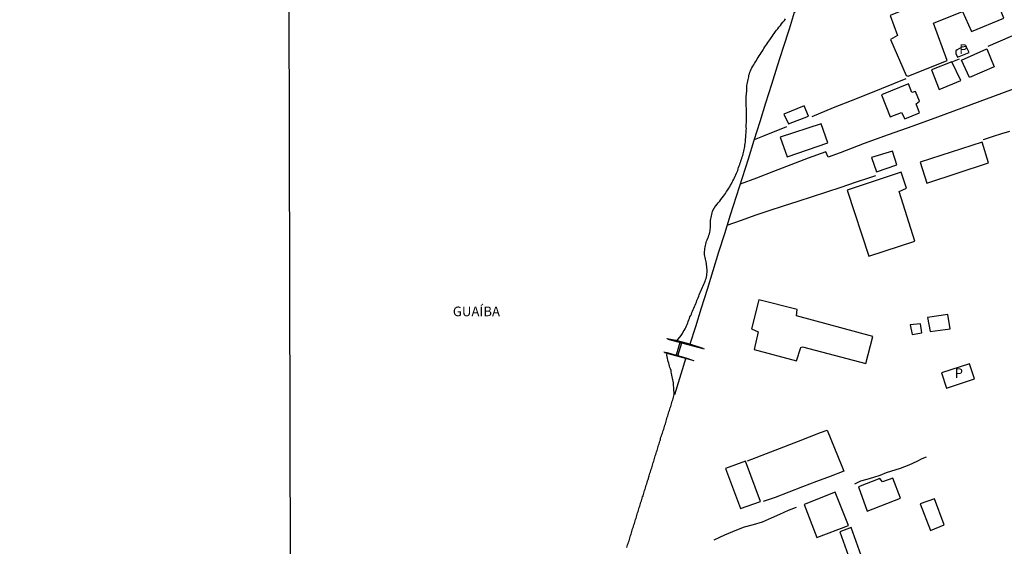
# Model space of a CAD drawing. Units: millimetres. Extents: x 173491 to 175910, y 1665949 to 1668728.
# Drawn here: x 174871 to 175125, y 1667384 to 1667521 of the extents above; entities that cross this region are included whole.
import ezdxf
from ezdxf.enums import TextEntityAlignment as Align

# ---------------------------------------------------------------- set-up
doc = ezdxf.new("R2010")
doc.units = ezdxf.units.MM
doc.header["$MEASUREMENT"] = 0
for name, color, linetype in [('IMAGEM', 7, 'Continuous'), ('V-CANAL', 140, 'Continuous'), ('V-EDIFICACAO', 2, 'Continuous'), ('V-LOTE', 1, 'Continuous'), ('V-NOME_DOS_LOGRADOUROS', 7, 'Continuous'), ('V-RIO', 5, 'Continuous'), ('V-VALETA', 171, 'Continuous'), ('X-LIMITE_1000', 7, 'Continuous')]:
    doc.layers.add(name, color=color, linetype=linetype)
picture_1 = doc.add_image_def('image1.jpg', size_in_pixel=(4029, 4628))

msp = doc.modelspace()

# ---------------------------------------------------------------- linework, layer by layer
at = {"layer": 'V-CANAL'}
for points in [[(175047.75, 1667435.43), (175038.32, 1667437.92)], [(175041.78, 1667437), (175040.72, 1667433.6)], [(175045.07, 1667432.44), (175037.48, 1667434.47)]]:
    msp.add_lwpolyline(points, dxfattribs=at)
at = {"layer": 'V-EDIFICACAO'}
for points in [[(175095.78, 1667521.73), (175097.61, 1667516.52), (175095.87, 1667515.53), (175099.88, 1667506.22), (175100.42, 1667506.04), (175110.45, 1667510.07), (175106.99, 1667519.69), (175114.48, 1667522.72), (175116.81, 1667517.57), (175125.14, 1667521.06), (175120.87, 1667532.01), (175095.78, 1667521.73)], [(175113.12, 1667510.95), (175116.19, 1667512.11), (175115.41, 1667513.68), (175114.29, 1667513.52), (175113.09, 1667512.87), (175112.76, 1667512.57), (175112.76, 1667511.89), (175113.12, 1667510.95)], [(175120.74, 1667513.07), (175122.67, 1667508.48), (175116.3, 1667505.66), (175114.16, 1667510.19), (175120.73, 1667513.06), (175120.73, 1667513.06), (175120.74, 1667513.07)], [(175106.42, 1667507.64), (175108.38, 1667502.58), (175114.05, 1667504.89), (175111.72, 1667509.7), (175106.42, 1667507.64)], [(175093.48, 1667501.19), (175095.71, 1667495.49), (175098.66, 1667496.59), (175099.51, 1667495.02), (175103.29, 1667496.57), (175102.45, 1667498.83), (175103.33, 1667499.54), (175102.34, 1667502.05), (175101.38, 1667501.77), (175100.46, 1667504.02), (175093.48, 1667501.19)], [(175068.28, 1667496.24), (175069.44, 1667493.69), (175074.59, 1667495.68), (175073.47, 1667498.38), (175068.28, 1667496.24)], [(175067.34, 1667490.25), (175069.15, 1667485.19), (175079.59, 1667488.77), (175077.87, 1667493.68), (175067.34, 1667490.25)], [(175103.5, 1667483.76), (175105.2, 1667478.34), (175121.15, 1667483.63), (175119.51, 1667488.99), (175103.5, 1667483.76)], [(175090.93, 1667485.02), (175092.2, 1667481.27), (175097.47, 1667483.11), (175096.35, 1667486.66), (175090.93, 1667485.02), (175090.93, 1667485.02)], [(175084.59, 1667476.57), (175090.25, 1667459.44), (175102.09, 1667463.38), (175098.09, 1667476.2), (175099.96, 1667477.04), (175098.57, 1667481.19), (175098.57, 1667481.19), (175084.59, 1667476.57)], [(175061.8, 1667448.15), (175059.91, 1667440.66), (175061.65, 1667439.9), (175060.6, 1667435.31), (175071.54, 1667432.37), (175072.68, 1667435.89), (175073.04, 1667436.03), (175089.44, 1667431.74), (175091.23, 1667438.72), (175071.53, 1667444.07), (175071.72, 1667445.68), (175061.8, 1667448.15)], [(175105.39, 1667443.59), (175106.09, 1667439.98), (175111.22, 1667440.67), (175110.64, 1667444.35), (175105.39, 1667443.59)], [(175100.95, 1667441.75), (175101.43, 1667439.2), (175103.93, 1667439.65), (175103.62, 1667442.01), (175100.95, 1667441.75)], [(175109.03, 1667429.34), (175110.31, 1667425.36), (175117.54, 1667427.75), (175116.28, 1667431.65), (175109.03, 1667429.34)], [(175058.38, 1667406.43), (175053.21, 1667404.53), (175057.03, 1667394.2), (175062.21, 1667396.04), (175058.38, 1667406.43)], [(175093.76, 1667401.11), (175093.09, 1667401.99), (175087.52, 1667399.8), (175089.83, 1667393.56), (175098.43, 1667396.88), (175096.43, 1667402.04), (175093.76, 1667401.11)], [(175081.54, 1667398.41), (175073.49, 1667395.24), (175076.8, 1667386.76), (175084.97, 1667389.84), (175081.54, 1667398.41)], [(175103.51, 1667395.39), (175106.14, 1667388.55), (175109.7, 1667390.03), (175107.21, 1667396.74), (175103.51, 1667395.39)], [(175085.63, 1667389.29), (175082.76, 1667388.15), (175085.32, 1667380.93), (175085.32, 1667380.93), (175085.32, 1667380.93), (175088.29, 1667382.07), (175085.63, 1667389.29)]]:
    msp.add_lwpolyline(points, close=True, dxfattribs=at)
at = {"layer": 'V-LOTE'}
for points in [[(175121.1, 1667513.79), (175130.01, 1667517.65), (175126.76, 1667526.22), (175123.51, 1667534.79), (175120.69, 1667542.31)], [(175087.76, 1667529.22), (175075.13, 1667524.23), (175071.89, 1667522.95), (175070.92, 1667522.52), (175069.6, 1667518.15), (175068.06, 1667513.41), (175066.55, 1667508.63), (175065.04, 1667503.85), (175063.53, 1667499.03), (175062.02, 1667494.21), (175060.53, 1667489.39), (175059.04, 1667484.57), (175057.5, 1667479.75), (175055.96, 1667474.93), (175054.42, 1667470.11), (175052.88, 1667465.29), (175051.35, 1667460.47), (175049.86, 1667455.65), (175048.39, 1667450.83), (175046.92, 1667446.01), (175045.43, 1667441.19), (175043.96, 1667436.71)], [(175111.98, 1667509.82), (175113.71, 1667510.48)], [(175135.68, 1667505.63), (175126.83, 1667502.44), (175120.59, 1667500.07), (175114.27, 1667497.74), (175107.95, 1667495.41), (175101.63, 1667493.08), (175095.27, 1667490.86), (175088.99, 1667488.57), (175082.78, 1667486.24), (175079.68, 1667485.12), (175079.11, 1667486.48), (175074.53, 1667484.81), (175070.07, 1667483.1), (175065.61, 1667481.39), (175061.15, 1667479.68), (175056.98, 1667478.13)], [(175099.76, 1667505.37), (175093.43, 1667502.73), (175087.22, 1667500.29), (175081.01, 1667497.81), (175075.52, 1667495.48)], [(175068.98, 1667492.95), (175062.73, 1667490.38), (175060.58, 1667489.55)], [(175126.58, 1667491.75), (175124.5, 1667491.08), (175122.42, 1667490.41), (175120.34, 1667489.74), (175119.83, 1667489.58), (175119.83, 1667489.58)], [(175053.6, 1667467.53), (175057.31, 1667468.82), (175060.83, 1667470.08), (175064.46, 1667471.3), (175068.19, 1667472.48), (175071.92, 1667473.66), (175075.65, 1667474.88), (175079.38, 1667476.1), (175083.09, 1667477.34), (175086.8, 1667478.58), (175090.51, 1667479.82), (175092.06, 1667480.36)], [(175047.4, 1667435.63), (175043.97, 1667436.75), (175040.72, 1667437.58), (175038.12, 1667438.14), (175038.05, 1667438.15)], [(175041.49, 1667437.38), (175040.43, 1667433.86)], [(175037.25, 1667434.76), (175038.02, 1667434.55), (175042.91, 1667433.15), (175044.89, 1667432.5)], [(175042.91, 1667433.15), (175039.95, 1667423.66)], [(175058.85, 1667406.51), (175072.01, 1667411.63), (175074.88, 1667412.74), (175077.75, 1667413.85), (175079.5, 1667414.52), (175081.36, 1667409.84), (175083.24, 1667405.16), (175083.74, 1667403.91), (175080.2, 1667402.54), (175076.66, 1667401.17), (175073.1, 1667399.8), (175069.54, 1667398.43), (175065.98, 1667397.06), (175062.88, 1667396.02)]]:
    msp.add_lwpolyline(points, dxfattribs=at)
at = {"layer": 'V-RIO'}
for points in [[(175040.39, 1667437.37), (175041.82, 1667439.09), (175041.83, 1667439.2), (175041.87, 1667439.26), (175042.05, 1667439.52), (175042.26, 1667439.9), (175042.47, 1667440.29), (175042.71, 1667440.67), (175042.88, 1667441.06), (175043.09, 1667441.44), (175043.22, 1667441.83), (175043.39, 1667442.21), (175043.52, 1667442.59), (175043.71, 1667442.98), (175043.84, 1667443.36), (175043.99, 1667443.75), (175044.18, 1667444.13), (175044.35, 1667444.52), (175044.5, 1667444.9), (175044.67, 1667445.29), (175044.84, 1667445.67), (175045.01, 1667446.05), (175045.14, 1667446.44), (175045.33, 1667446.82), (175045.53, 1667447.21), (175045.65, 1667447.59), (175045.76, 1667447.98), (175045.93, 1667448.36), (175046.08, 1667448.74), (175046.25, 1667449.13), (175046.38, 1667449.51), (175046.55, 1667449.9), (175046.72, 1667450.28), (175046.85, 1667450.67), (175047.02, 1667451.05), (175047.23, 1667451.44), (175047.41, 1667451.82), (175047.57, 1667452.2), (175047.7, 1667452.59), (175047.88, 1667452.97), (175048.02, 1667453.36), (175048.15, 1667453.74), (175048.26, 1667454.13), (175048.32, 1667454.51), (175048.37, 1667454.89), (175048.41, 1667455.28), (175048.43, 1667455.66), (175048.41, 1667456.05), (175048.37, 1667456.43), (175048.35, 1667456.82), (175048.26, 1667457.2), (175048.22, 1667457.58), (175048.15, 1667457.97), (175048.07, 1667458.35), (175047.98, 1667458.74), (175047.9, 1667459.12), (175047.83, 1667459.51), (175047.77, 1667459.89), (175047.74, 1667460.28), (175047.77, 1667460.66), (175047.81, 1667461.04), (175047.87, 1667461.43), (175047.92, 1667461.81), (175047.96, 1667462.2), (175048.05, 1667462.58), (175048.15, 1667462.97), (175048.28, 1667463.35), (175048.43, 1667463.73), (175048.6, 1667464.12), (175048.75, 1667464.5), (175048.9, 1667464.89), (175049.03, 1667465.27), (175049.11, 1667465.66), (175049.2, 1667466.04), (175049.24, 1667466.43), (175049.26, 1667466.81), (175049.28, 1667467.19), (175049.28, 1667467.58), (175049.3, 1667467.96), (175049.3, 1667468.35), (175049.3, 1667468.73), (175049.37, 1667469.12), (175049.46, 1667469.5), (175049.54, 1667469.88), (175049.6, 1667470.27), (175049.69, 1667470.65), (175049.8, 1667471.04), (175049.8, 1667471.08), (175049.86, 1667471.1), (175049.9, 1667471.16), (175049.9, 1667471.29), (175050.01, 1667471.42), (175050.03, 1667471.49), (175050.07, 1667471.57), (175050.09, 1667471.63), (175050.16, 1667471.7), (175050.18, 1667471.81), (175050.22, 1667471.85), (175050.29, 1667471.97), (175050.35, 1667472.06), (175050.42, 1667472.19), (175050.42, 1667472.19), (175050.67, 1667472.51), (175051.01, 1667472.89), (175051.31, 1667473.28), (175051.67, 1667473.68), (175052, 1667474.09), (175052.32, 1667474.56), (175052.63, 1667474.96), (175052.94, 1667475.35), (175053.17, 1667475.71), (175053.47, 1667476.18), (175053.77, 1667476.67), (175054.05, 1667477.06), (175054.28, 1667477.44), (175054.45, 1667477.83), (175054.69, 1667478.21), (175054.9, 1667478.6), (175055.09, 1667478.98), (175055.31, 1667479.36), (175055.48, 1667479.75), (175055.69, 1667480.13), (175055.82, 1667480.52), (175055.99, 1667480.9), (175056.18, 1667481.29), (175056.33, 1667481.67), (175056.41, 1667482.06), (175056.54, 1667482.44), (175056.67, 1667482.82), (175056.84, 1667483.21), (175056.97, 1667483.59), (175057.12, 1667483.98), (175057.25, 1667484.36), (175057.38, 1667484.75), (175057.48, 1667485.13), (175057.61, 1667485.51), (175057.72, 1667485.9), (175057.83, 1667486.28), (175057.93, 1667486.67), (175057.97, 1667487.05), (175058.06, 1667487.44), (175058.14, 1667487.82), (175058.19, 1667488.21), (175058.23, 1667488.59), (175058.3, 1667488.97), (175058.36, 1667489.36), (175058.38, 1667489.74), (175058.42, 1667490.13), (175058.44, 1667490.51), (175058.47, 1667490.9), (175058.51, 1667491.28), (175058.51, 1667491.66), (175058.55, 1667492.05), (175058.57, 1667492.43), (175058.53, 1667492.82), (175058.53, 1667493.2), (175058.55, 1667493.59), (175058.57, 1667493.97), (175058.59, 1667494.35), (175058.59, 1667494.74), (175058.61, 1667495.12), (175058.64, 1667495.51), (175058.64, 1667495.89), (175058.64, 1667496.28), (175058.61, 1667496.66), (175058.59, 1667497.05), (175058.59, 1667497.43), (175058.57, 1667497.81), (175058.55, 1667498.2), (175058.53, 1667498.58), (175058.53, 1667498.97), (175058.53, 1667499.35), (175058.55, 1667499.74), (175058.53, 1667500.12), (175058.55, 1667500.5), (175058.55, 1667500.89), (175058.59, 1667501.27), (175058.61, 1667501.66), (175058.66, 1667502.04), (175058.68, 1667502.43), (175058.68, 1667502.81), (175058.7, 1667503.2), (175058.72, 1667503.58), (175058.79, 1667503.96), (175058.87, 1667504.35), (175058.93, 1667504.73), (175059.02, 1667505.12), (175059.11, 1667505.5), (175059.19, 1667505.89), (175059.24, 1667506.27), (175059.36, 1667506.65), (175059.49, 1667507.04), (175059.64, 1667507.42), (175059.83, 1667507.81), (175060, 1667508.19), (175060.24, 1667508.58), (175060.47, 1667508.96), (175060.71, 1667509.34), (175060.96, 1667509.73), (175061.17, 1667510.11), (175061.37, 1667510.5), (175061.58, 1667510.88), (175061.58, 1667510.88), (175061.84, 1667511.27), (175062.1, 1667511.65), (175062.35, 1667512.04), (175062.61, 1667512.42), (175062.87, 1667512.8), (175063.1, 1667513.19), (175063.33, 1667513.57), (175063.59, 1667513.96), (175063.85, 1667514.34), (175064.1, 1667514.73), (175064.38, 1667515.11), (175064.64, 1667515.45), (175064.98, 1667515.92), (175065.26, 1667516.31), (175065.51, 1667516.69), (175065.77, 1667517.05), (175066.09, 1667517.54), (175066.39, 1667517.93), (175066.67, 1667518.29), (175066.98, 1667518.71), (175067.35, 1667519.1), (175067.69, 1667519.53), (175068.01, 1667520), (175068.39, 1667520.44), (175068.72, 1667520.88)], [(175027.63, 1667384.13), (175027.76, 1667384.47), (175027.86, 1667384.81), (175027.97, 1667385.16), (175028.1, 1667385.54), (175028.23, 1667385.88), (175028.31, 1667386.22), (175028.42, 1667386.56), (175028.55, 1667386.91), (175028.65, 1667387.25), (175028.74, 1667387.59), (175028.74, 1667387.59), (175028.85, 1667387.93), (175028.95, 1667388.27), (175029.04, 1667388.61), (175029.14, 1667388.96), (175029.27, 1667389.34), (175029.38, 1667389.68), (175029.51, 1667390.02), (175029.61, 1667390.37), (175029.72, 1667390.71), (175029.81, 1667391.05), (175029.91, 1667391.39), (175030.04, 1667391.73), (175030.15, 1667392.07), (175030.25, 1667392.42), (175030.34, 1667392.76), (175030.45, 1667393.1), (175030.55, 1667393.44), (175030.64, 1667393.78), (175030.77, 1667394.12), (175030.88, 1667394.47), (175030.98, 1667394.81), (175031.11, 1667395.15), (175031.22, 1667395.49), (175031.28, 1667395.83), (175031.41, 1667396.17), (175031.54, 1667396.51), (175031.64, 1667396.86), (175031.75, 1667397.2), (175031.84, 1667397.54), (175031.94, 1667397.88), (175032.03, 1667398.22), (175032.13, 1667398.56), (175032.24, 1667398.91), (175032.37, 1667399.25), (175032.5, 1667399.59), (175032.6, 1667399.93), (175032.69, 1667400.27), (175032.8, 1667400.61), (175032.9, 1667400.96), (175033.03, 1667401.34), (175033.14, 1667401.68), (175033.24, 1667402.02), (175033.33, 1667402.37), (175033.44, 1667402.71), (175033.52, 1667403.05), (175033.63, 1667403.39), (175033.76, 1667403.73), (175033.86, 1667404.07), (175033.97, 1667404.42), (175034.1, 1667404.76), (175034.18, 1667405.1), (175034.27, 1667405.44), (175034.4, 1667405.78), (175034.51, 1667406.12), (175034.63, 1667406.47), (175034.74, 1667406.81), (175034.82, 1667407.15), (175034.89, 1667407.49), (175035, 1667407.83), (175035.12, 1667408.17), (175035.23, 1667408.52), (175035.36, 1667408.9), (175035.47, 1667409.24), (175035.59, 1667409.58), (175035.7, 1667409.92), (175035.79, 1667410.27), (175035.89, 1667410.61), (175036, 1667410.95), (175036.13, 1667411.29), (175036.23, 1667411.63), (175036.34, 1667411.97), (175036.4, 1667412.32), (175036.49, 1667412.7), (175036.62, 1667413.04), (175036.75, 1667413.38), (175036.85, 1667413.73), (175036.98, 1667414.07), (175037.09, 1667414.41), (175037.2, 1667414.75), (175037.28, 1667415.09), (175037.39, 1667415.43), (175037.51, 1667415.78), (175037.62, 1667416.12), (175037.75, 1667416.46), (175037.84, 1667416.8), (175037.92, 1667417.14), (175037.98, 1667417.48), (175038.11, 1667417.83), (175038.22, 1667418.17), (175038.33, 1667418.51), (175038.45, 1667418.85), (175038.56, 1667419.19), (175038.65, 1667419.53), (175038.78, 1667419.88), (175038.88, 1667420.26), (175039.01, 1667420.6), (175039.12, 1667420.94), (175039.25, 1667421.28), (175039.33, 1667421.63), (175039.42, 1667421.97), (175039.42, 1667421.97), (175039.52, 1667422.31), (175039.61, 1667422.65), (175039.74, 1667422.99), (175039.84, 1667423.33), (175039.93, 1667423.68), (175039.9, 1667423.97), (175039.82, 1667425.09), (175039.78, 1667425.36), (175039.78, 1667425.56), (175039.76, 1667425.94), (175039.76, 1667426.32), (175039.7, 1667426.71), (175039.61, 1667427.14), (175039.55, 1667427.52), (175039.46, 1667427.9), (175039.42, 1667428.29), (175039.33, 1667428.67), (175039.23, 1667429.1), (175039.16, 1667429.48), (175039.08, 1667429.87), (175038.95, 1667430.3), (175038.82, 1667430.68), (175038.69, 1667431.06), (175038.61, 1667431.45), (175038.48, 1667431.83), (175038.37, 1667432.26), (175038.26, 1667432.64), (175038.16, 1667433.03), (175038.05, 1667433.46), (175037.97, 1667433.84), (175038.05, 1667434.31)]]:
    msp.add_lwpolyline(points, dxfattribs=at)
at = {"layer": 'V-VALETA'}
for points in [[(175086.57, 1667400.56), (175088.19, 1667401.34), (175089.84, 1667401.84), (175091.5, 1667402.34), (175093.16, 1667402.85), (175094.82, 1667403.51), (175098.4, 1667404.66), (175100.65, 1667405.48), (175102.75, 1667406.46), (175104.02, 1667407.11), (175105.17, 1667407.62)], [(175050.23, 1667386.11), (175053.04, 1667387.37), (175056.09, 1667388.72), (175058.12, 1667389.48), (175060.43, 1667390.09), (175062.76, 1667390.81), (175065.07, 1667391.77), (175067.21, 1667392.79), (175069.5, 1667393.75), (175071.56, 1667394.55)]]:
    msp.add_lwpolyline(points, dxfattribs=at)
at = {"layer": 'X-LIMITE_1000'}
msp.add_line((174943.94, 1665952.71), (174937.64, 1668724.15), dxfattribs=at)

# ---------------------------------------------------------------- texts
at = {"layer": 'V-NOME_DOS_LOGRADOUROS'}
for s, p in [('P', (175113.61, 1667511)), ('GUAÍBA', (174982.67, 1667443.16)), ('P', (175112.42, 1667427.2))]:
    msp.add_text(s, height=2.5, dxfattribs=at).set_placement(p, align=Align.BOTTOM_LEFT)

# ---------------------------------------------------------------- referenced raster images: frames only (the image files are external)
at = {"layer": 'IMAGEM'}
image = msp.add_image(picture_1, insert=(173491.1, 1665949.39), size_in_units=(2418.6, 2778.18), dxfattribs=at)
image.dxf.flags = 7

doc.saveas('drawing.dxf')
